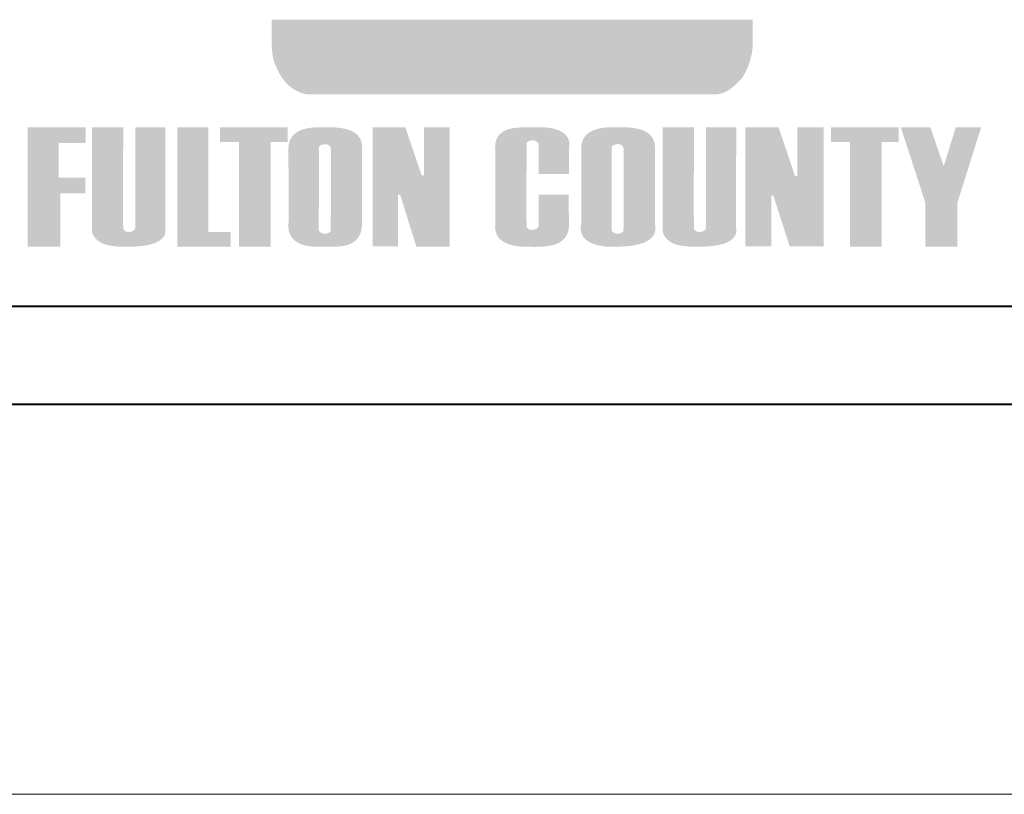
# Model space of a CAD drawing. Units: feet. Extents: x 1973318 to 1974035, y 829685 to 830165.
# Drawn here: x 1973844 to 1973883, y 829685 to 829716 of the extents above; entities that cross this region are included whole.
import ezdxf

# ---------------------------------------------------------------- set-up
doc = ezdxf.new("R2010")
doc.units = ezdxf.units.FT
doc.header["$MEASUREMENT"] = 0
doc.layers.add('Level 1', color=7, linetype='Continuous', lineweight=0)
doc.layers.add('Level 60', color=7, linetype='Continuous', lineweight=0)

# ---------------------------------------------------------------- blocks, each defined once
blk = doc.blocks.new('DWG_HA')
at = {"layer": 'Level 1', "linetype": 'Continuous', "lineweight": 0}
for points in [[(1.310643, 0.232339), (1.310643, 0.237429), (1.313106, 0.237429), (1.313106, 0.236758), (1.311964, 0.236758), (1.311964, 0.235285), (1.313091, 0.235285), (1.313091, 0.234614), (1.312039, 0.234614), (1.312039, 0.232339)], [(1.313473, 0.237421), (1.313376, 0.237419), (1.313376, 0.237197), (1.313377, 0.236966), (1.313377, 0.236729), (1.313378, 0.236486), (1.313378, 0.236239), (1.313379, 0.235989), (1.31338, 0.235738), (1.313381, 0.235487), (1.313381, 0.235237), (1.313382, 0.234991), (1.313382, 0.234749), (1.313383, 0.234512), (1.313383, 0.234283), (1.313383, 0.234062), (1.313383, 0.23385), (1.313382, 0.23365), (1.313381, 0.233463), (1.31338, 0.23329), (1.313378, 0.233132), (1.313376, 0.232991), (1.313408, 0.232896), (1.313448, 0.232812), (1.313496, 0.232736), (1.313551, 0.232669), (1.313613, 0.23261), (1.313681, 0.232558), (1.313754, 0.232513), (1.313831, 0.232475), (1.313913, 0.232443), (1.313998, 0.232416), (1.314085, 0.232394), (1.314174, 0.232376), (1.314265, 0.232362), (1.314356, 0.232352), (1.314447, 0.232344), (1.314537, 0.232339), (1.314626, 0.232335), (1.314713, 0.232333), (1.314797, 0.232331), (1.314878, 0.232329), (1.31497, 0.232331), (1.315066, 0.232334), (1.315164, 0.232338), (1.315265, 0.232344), (1.315366, 0.232351), (1.315468, 0.232361), (1.31557, 0.232374), (1.315671, 0.232389), (1.31577, 0.232407), (1.315866, 0.23243), (1.315959, 0.232456), (1.316047, 0.232486), (1.316131, 0.232521), (1.316209, 0.232561), (1.316281, 0.232606), (1.316345, 0.232656), (1.316401, 0.232713), (1.316449, 0.232775), (1.316487, 0.232844), (1.316515, 0.232921), (1.316513, 0.233075), (1.316512, 0.233254), (1.31651, 0.233455), (1.31651, 0.233675), (1.316509, 0.233911), (1.316509, 0.23416), (1.316509, 0.234419), (1.316509, 0.234686), (1.316509, 0.234957), (1.31651, 0.23523), (1.31651, 0.235502), (1.316511, 0.23577), (1.316512, 0.23603), (1.316513, 0.236281), (1.316513, 0.236519), (1.316514, 0.236742), (1.316514, 0.236946), (1.316515, 0.237129), (1.316515, 0.237288), (1.316515, 0.237419), (1.316485, 0.237419), (1.316451, 0.237419), (1.316414, 0.237419), (1.316374, 0.237419), (1.316331, 0.237419), (1.316284, 0.237419), (1.316234, 0.237419), (1.316181, 0.237419), (1.316124, 0.237419), (1.316063, 0.237419), (1.315998, 0.237419), (1.31593, 0.237419), (1.315858, 0.237419), (1.315782, 0.237419), (1.315702, 0.237419), (1.315618, 0.237419), (1.31553, 0.237419), (1.315437, 0.237419), (1.31534, 0.237419), (1.315239, 0.237419), (1.315239, 0.237419), (1.315238, 0.237419), (1.315238, 0.237419), (1.315237, 0.237419), (1.315236, 0.237419), (1.315235, 0.237419), (1.315234, 0.237419), (1.315233, 0.237419), (1.315232, 0.237419), (1.315231, 0.237419), (1.31523, 0.237419), (1.315229, 0.237419), (1.315228, 0.237419), (1.315227, 0.237419), (1.315226, 0.237419), (1.315225, 0.237419), (1.315225, 0.237419), (1.315224, 0.237419), (1.315224, 0.237419), (1.315224, 0.237419), (1.315224, 0.237286), (1.315224, 0.237127), (1.315224, 0.236944), (1.315224, 0.236741), (1.315224, 0.23652), (1.315224, 0.236284), (1.315224, 0.236037), (1.315224, 0.235782), (1.315224, 0.23552), (1.315224, 0.235256), (1.315224, 0.234993), (1.315224, 0.234733), (1.315224, 0.234479), (1.315224, 0.234235), (1.315224, 0.234003), (1.315224, 0.233786), (1.315224, 0.233587), (1.315224, 0.23341), (1.315224, 0.233257), (1.315224, 0.233131), (1.315218, 0.233102), (1.315206, 0.233076), (1.315189, 0.233052), (1.315166, 0.23303), (1.31514, 0.233011), (1.31511, 0.232996), (1.315077, 0.232983), (1.315042, 0.232973), (1.315005, 0.232966), (1.314968, 0.232963), (1.314931, 0.232963), (1.314895, 0.232967), (1.31486, 0.232975), (1.314827, 0.232986), (1.314797, 0.233001), (1.31477, 0.233021), (1.314748, 0.233044), (1.314731, 0.233072), (1.314719, 0.233104), (1.314713, 0.233141), (1.314711, 0.233266), (1.314709, 0.233419), (1.314708, 0.233597), (1.314707, 0.233798), (1.314707, 0.234017), (1.314706, 0.234251), (1.314706, 0.234499), (1.314706, 0.234755), (1.314707, 0.235018), (1.314707, 0.235284), (1.314708, 0.23555), (1.314709, 0.235812), (1.314709, 0.236069), (1.31471, 0.236315), (1.314711, 0.236549), (1.314712, 0.236768), (1.314712, 0.236967), (1.314713, 0.237144), (1.314713, 0.237296), (1.314713, 0.237419), (1.314633, 0.23742), (1.314559, 0.23742), (1.31449, 0.23742), (1.314425, 0.23742), (1.314365, 0.237421), (1.314307, 0.237421), (1.314251, 0.237422), (1.314197, 0.237422), (1.314143, 0.237423), (1.31409, 0.237423), (1.314035, 0.237424), (1.313979, 0.237424), (1.31392, 0.237424), (1.313858, 0.237424), (1.313792, 0.237424), (1.313721, 0.237423), (1.313645, 0.237423), (1.313563, 0.237422)], [(1.317026, 0.232329), (1.317026, 0.237429), (1.318348, 0.237429), (1.318348, 0.232961), (1.319294, 0.232961), (1.319294, 0.232329)], [(1.319654, 0.232329), (1.319654, 0.236798), (1.318843, 0.236798), (1.318843, 0.237429), (1.321727, 0.237429), (1.321727, 0.236798), (1.321006, 0.236798), (1.321006, 0.232329)], [(1.327209, 0.232339), (1.326518, 0.234554), (1.326428, 0.234554), (1.326428, 0.232349), (1.325347, 0.232349), (1.325347, 0.237419), (1.326744, 0.237419), (1.327435, 0.235375), (1.32754, 0.235375), (1.32754, 0.237419), (1.328636, 0.237419), (1.328636, 0.232339)], [(1.332259, 0.233068), (1.332224, 0.233059), (1.332188, 0.233053), (1.332152, 0.23305), (1.332116, 0.233051), (1.332081, 0.233055), (1.332047, 0.233063), (1.332016, 0.233076), (1.331987, 0.233093), (1.331961, 0.233115), (1.33194, 0.233141), (1.331922, 0.233173), (1.331911, 0.233211), (1.331909, 0.233275), (1.331907, 0.233378), (1.331906, 0.233516), (1.331905, 0.233685), (1.331904, 0.233879), (1.331904, 0.234095), (1.331904, 0.234327), (1.331904, 0.23457), (1.331904, 0.234821), (1.331905, 0.235075), (1.331906, 0.235326), (1.331906, 0.235571), (1.331907, 0.235804), (1.331908, 0.236021), (1.331909, 0.236218), (1.331909, 0.236389), (1.33191, 0.236531), (1.33191, 0.236637), (1.331911, 0.236705), (1.331911, 0.236728), (1.331909, 0.236742), (1.331913, 0.236757), (1.331922, 0.236773), (1.331935, 0.236789), (1.331952, 0.236804), (1.331974, 0.236819), (1.331998, 0.236833), (1.332025, 0.236845), (1.332055, 0.236855), (1.332087, 0.236863), (1.33212, 0.236869), (1.332155, 0.236871), (1.33219, 0.23687), (1.332226, 0.236864), (1.332261, 0.236855), (1.332296, 0.236841), (1.33233, 0.236821), (1.332362, 0.236796), (1.332393, 0.236765), (1.332421, 0.236728), (1.332421, 0.236592), (1.332421, 0.236442), (1.332421, 0.236278), (1.332421, 0.236103), (1.332421, 0.235918), (1.332421, 0.235725), (1.332421, 0.235527), (1.332421, 0.235436), (1.3327, 0.235436), (1.332785, 0.235436), (1.332876, 0.235436), (1.332971, 0.235436), (1.333067, 0.235436), (1.333164, 0.235436), (1.333258, 0.235436), (1.333349, 0.235436), (1.333434, 0.235436), (1.333511, 0.235436), (1.333579, 0.235436), (1.333635, 0.235436), (1.333677, 0.235436), (1.333704, 0.235436), (1.333713, 0.235436), (1.333713, 0.235443), (1.333713, 0.235465), (1.333713, 0.235499), (1.333713, 0.235545), (1.333713, 0.2356), (1.333713, 0.235663), (1.333713, 0.235732), (1.333713, 0.235806), (1.333713, 0.235883), (1.333713, 0.235962), (1.333713, 0.23604), (1.333713, 0.236117), (1.333713, 0.236191), (1.333713, 0.23626), (1.333713, 0.236323), (1.333713, 0.236378), (1.333713, 0.236424), (1.333713, 0.236458), (1.333713, 0.23648), (1.333713, 0.236488), (1.333732, 0.236624), (1.333731, 0.236746), (1.333713, 0.236856), (1.333677, 0.236954), (1.333627, 0.23704), (1.333563, 0.237116), (1.333488, 0.237182), (1.333402, 0.237238), (1.333308, 0.237286), (1.333206, 0.237326), (1.333099, 0.237358), (1.332987, 0.237383), (1.332873, 0.237402), (1.332759, 0.237416), (1.332644, 0.237425), (1.332532, 0.237429), (1.332424, 0.23743), (1.33232, 0.237429), (1.332224, 0.237425), (1.332136, 0.237419), (1.332053, 0.23742), (1.331962, 0.237421), (1.331864, 0.237422), (1.331761, 0.237422), (1.331655, 0.23742), (1.331547, 0.237414), (1.331437, 0.237404), (1.331329, 0.237388), (1.331222, 0.237367), (1.331118, 0.237338), (1.33102, 0.237301), (1.330927, 0.237255), (1.330842, 0.237199), (1.330766, 0.237131), (1.3307, 0.237052), (1.330645, 0.236959), (1.330604, 0.236852), (1.330578, 0.23673), (1.330567, 0.236593), (1.330574, 0.236438), (1.330574, 0.236419), (1.330574, 0.236364), (1.330574, 0.236275), (1.330574, 0.236157), (1.330574, 0.236012), (1.330574, 0.235846), (1.330574, 0.235661), (1.330574, 0.235462), (1.330574, 0.235252), (1.330574, 0.235035), (1.330574, 0.234814), (1.330574, 0.234594), (1.330574, 0.234378), (1.330574, 0.234171), (1.330574, 0.233975), (1.330574, 0.233794), (1.330574, 0.233633), (1.330574, 0.233494), (1.330574, 0.233382), (1.330574, 0.233301), (1.330569, 0.233161), (1.330582, 0.233036), (1.33061, 0.232923), (1.330653, 0.232823), (1.330708, 0.232735), (1.330775, 0.232658), (1.330852, 0.232592), (1.330938, 0.232535), (1.331031, 0.232487), (1.33113, 0.232447), (1.331233, 0.232415), (1.331339, 0.232389), (1.331448, 0.232369), (1.331556, 0.232354), (1.331664, 0.232343), (1.331769, 0.232336), (1.33187, 0.232332), (1.331966, 0.23233), (1.332055, 0.232329), (1.332136, 0.232329), (1.332223, 0.232328), (1.332316, 0.232328), (1.332415, 0.232329), (1.332518, 0.232332), (1.332623, 0.232339), (1.33273, 0.232349), (1.332838, 0.232364), (1.332944, 0.232384), (1.333049, 0.232411), (1.33315, 0.232443), (1.333246, 0.232484), (1.333337, 0.232532), (1.333421, 0.23259), (1.333497, 0.232656), (1.333564, 0.232734), (1.33362, 0.232822), (1.333664, 0.232922), (1.333695, 0.233035), (1.333712, 0.233161), (1.333713, 0.233301), (1.333713, 0.233381), (1.333713, 0.233463), (1.333712, 0.233547), (1.333712, 0.233632), (1.333711, 0.233717), (1.33371, 0.233802), (1.333709, 0.233885), (1.333709, 0.233967), (1.333708, 0.234047), (1.333707, 0.234123), (1.333707, 0.234195), (1.333706, 0.234263), (1.333706, 0.234325), (1.333706, 0.234382), (1.333707, 0.234431), (1.333707, 0.234474), (1.333708, 0.234508), (1.333709, 0.234533), (1.333711, 0.234548), (1.333713, 0.234554), (1.333704, 0.234554), (1.333677, 0.234554), (1.333635, 0.234554), (1.333579, 0.234554), (1.333511, 0.234554), (1.333434, 0.234554), (1.333349, 0.234554), (1.333258, 0.234554), (1.333164, 0.234554), (1.333067, 0.234554), (1.332971, 0.234554), (1.332876, 0.234554), (1.332785, 0.234554), (1.3327, 0.234554), (1.332623, 0.234554), (1.332556, 0.234554), (1.332421, 0.234554), (1.332421, 0.234507), (1.332421, 0.23431), (1.332421, 0.234119), (1.332421, 0.233937), (1.332421, 0.233765), (1.332421, 0.233604), (1.332421, 0.233457), (1.332421, 0.233326), (1.332421, 0.233211), (1.332418, 0.233189), (1.332409, 0.233167), (1.332394, 0.233147), (1.332374, 0.233127), (1.33235, 0.23311), (1.332322, 0.233094), (1.332292, 0.23308)], [(1.337805, 0.237421), (1.337708, 0.237419), (1.337708, 0.237197), (1.337709, 0.236966), (1.337709, 0.236729), (1.33771, 0.236486), (1.33771, 0.236239), (1.337711, 0.235989), (1.337712, 0.235738), (1.337713, 0.235487), (1.337713, 0.235237), (1.337714, 0.234991), (1.337714, 0.234749), (1.337715, 0.234512), (1.337715, 0.234283), (1.337715, 0.234062), (1.337715, 0.23385), (1.337714, 0.23365), (1.337713, 0.233463), (1.337712, 0.23329), (1.33771, 0.233132), (1.337708, 0.232991), (1.33774, 0.232896), (1.33778, 0.232812), (1.337828, 0.232736), (1.337883, 0.232669), (1.337945, 0.23261), (1.338013, 0.232558), (1.338086, 0.232513), (1.338163, 0.232475), (1.338245, 0.232443), (1.33833, 0.232416), (1.338417, 0.232394), (1.338506, 0.232376), (1.338597, 0.232362), (1.338688, 0.232352), (1.338779, 0.232344), (1.338869, 0.232339), (1.338958, 0.232335), (1.339045, 0.232333), (1.339129, 0.232331), (1.33921, 0.232329), (1.339302, 0.232331), (1.339398, 0.232334), (1.339496, 0.232338), (1.339597, 0.232344), (1.339698, 0.232351), (1.3398, 0.232361), (1.339902, 0.232374), (1.340003, 0.232389), (1.340102, 0.232407), (1.340198, 0.23243), (1.340291, 0.232456), (1.340379, 0.232486), (1.340463, 0.232521), (1.340541, 0.232561), (1.340613, 0.232606), (1.340677, 0.232656), (1.340734, 0.232713), (1.340781, 0.232775), (1.340819, 0.232844), (1.340847, 0.232921), (1.340845, 0.233075), (1.340844, 0.233254), (1.340843, 0.233455), (1.340842, 0.233675), (1.340841, 0.233911), (1.340841, 0.23416), (1.340841, 0.234419), (1.340841, 0.234686), (1.340841, 0.234957), (1.340842, 0.23523), (1.340842, 0.235502), (1.340843, 0.23577), (1.340844, 0.23603), (1.340845, 0.236281), (1.340845, 0.236519), (1.340846, 0.236742), (1.340847, 0.236946), (1.340847, 0.237129), (1.340847, 0.237288), (1.340847, 0.237419), (1.340817, 0.237419), (1.340782, 0.237419), (1.340745, 0.237419), (1.340704, 0.237419), (1.34066, 0.237419), (1.340613, 0.237419), (1.340562, 0.237419), (1.340507, 0.237419), (1.340449, 0.237419), (1.340387, 0.237419), (1.340322, 0.237419), (1.340253, 0.237419), (1.340179, 0.237419), (1.340102, 0.237419), (1.340022, 0.237419), (1.339937, 0.237419), (1.339848, 0.237419), (1.339754, 0.237419), (1.339657, 0.237419), (1.339556, 0.237419), (1.339556, 0.237286), (1.339556, 0.237127), (1.339556, 0.236944), (1.339556, 0.236741), (1.339556, 0.23652), (1.339556, 0.236284), (1.339556, 0.236037), (1.339556, 0.235782), (1.339556, 0.23552), (1.339556, 0.235256), (1.339556, 0.234993), (1.339556, 0.234733), (1.339556, 0.234479), (1.339556, 0.234235), (1.339556, 0.234003), (1.339556, 0.233786), (1.339556, 0.233587), (1.339556, 0.23341), (1.339556, 0.233257), (1.339556, 0.233131), (1.33955, 0.233102), (1.339538, 0.233076), (1.339521, 0.233052), (1.339498, 0.23303), (1.339472, 0.233011), (1.339442, 0.232996), (1.339409, 0.232983), (1.339374, 0.232973), (1.339337, 0.232966), (1.3393, 0.232963), (1.339263, 0.232963), (1.339227, 0.232967), (1.339192, 0.232975), (1.339159, 0.232986), (1.339129, 0.233001), (1.339102, 0.233021), (1.33908, 0.233044), (1.339063, 0.233072), (1.339051, 0.233104), (1.339045, 0.233141), (1.339043, 0.233266), (1.339041, 0.233419), (1.33904, 0.233597), (1.339039, 0.233798), (1.339039, 0.234017), (1.339038, 0.234251), (1.339038, 0.234499), (1.339039, 0.234755), (1.339039, 0.235018), (1.339039, 0.235284), (1.33904, 0.23555), (1.339041, 0.235812), (1.339041, 0.236069), (1.339042, 0.236315), (1.339043, 0.236549), (1.339044, 0.236768), (1.339044, 0.236967), (1.339045, 0.237144), (1.339045, 0.237296), (1.339045, 0.237419), (1.338965, 0.23742), (1.338891, 0.23742), (1.338822, 0.23742), (1.338757, 0.23742), (1.338697, 0.237421), (1.338639, 0.237421), (1.338583, 0.237422), (1.338529, 0.237422), (1.338475, 0.237423), (1.338422, 0.237423), (1.338367, 0.237424), (1.338311, 0.237424), (1.338252, 0.237424), (1.33819, 0.237424), (1.338124, 0.237424), (1.338053, 0.237423), (1.337977, 0.237423), (1.337895, 0.237422)], [(1.341238, 0.232349), (1.341238, 0.237429), (1.342652, 0.237429), (1.343352, 0.235348), (1.343456, 0.235348), (1.343456, 0.237429), (1.344572, 0.237429), (1.344572, 0.232349), (1.343128, 0.232349), (1.342429, 0.234511), (1.342339, 0.234511), (1.342339, 0.232349)], [(1.345699, 0.232329), (1.345699, 0.236798), (1.344888, 0.236798), (1.344888, 0.237429), (1.347772, 0.237429), (1.347772, 0.236798), (1.347051, 0.236798), (1.347051, 0.232329)], [(1.347862, 0.237429), (1.347862, 0.237429), (1.347869, 0.237406), (1.347891, 0.237339), (1.347926, 0.237233), (1.347971, 0.237094), (1.348026, 0.236925), (1.348089, 0.236733), (1.348158, 0.23652), (1.348232, 0.236294), (1.348309, 0.236057), (1.348387, 0.235816), (1.348466, 0.235575), (1.348543, 0.235339), (1.348617, 0.235112), (1.348686, 0.2349), (1.348749, 0.234707), (1.348804, 0.234539), (1.348849, 0.234399), (1.348884, 0.234293), (1.348905, 0.234227), (1.348913, 0.234203), (1.348913, 0.23419), (1.348913, 0.234151), (1.348913, 0.234089), (1.348913, 0.234008), (1.348913, 0.23391), (1.348913, 0.233798), (1.348913, 0.233675), (1.348913, 0.233544), (1.348913, 0.233406), (1.348913, 0.233266), (1.348913, 0.233126), (1.348913, 0.232989), (1.348913, 0.232857), (1.348913, 0.232734), (1.348913, 0.232622), (1.348913, 0.232524), (1.348913, 0.232443), (1.348913, 0.232382), (1.348913, 0.232343), (1.348913, 0.232329), (1.348923, 0.232329), (1.348951, 0.232329), (1.348996, 0.232329), (1.349055, 0.232329), (1.349127, 0.232329), (1.349208, 0.232329), (1.349298, 0.232329), (1.349394, 0.232329), (1.349494, 0.232329), (1.349596, 0.232329), (1.349699, 0.232329), (1.349799, 0.232329), (1.349895, 0.232329), (1.349985, 0.232329), (1.350066, 0.232329), (1.350138, 0.232329), (1.350197, 0.232329), (1.350242, 0.232329), (1.35027, 0.232329), (1.35028, 0.232329), (1.35028, 0.232343), (1.35028, 0.232382), (1.35028, 0.232444), (1.35028, 0.232526), (1.35028, 0.232625), (1.35028, 0.232738), (1.35028, 0.232863), (1.35028, 0.232996), (1.35028, 0.233135), (1.35028, 0.233276), (1.35028, 0.233418), (1.35028, 0.233557), (1.35028, 0.23369), (1.35028, 0.233814), (1.35028, 0.233927), (1.35028, 0.234026), (1.35028, 0.234108), (1.35028, 0.23417), (1.35028, 0.234209), (1.35028, 0.234223), (1.350287, 0.234246), (1.350308, 0.234313), (1.350341, 0.234417), (1.350384, 0.234556), (1.350437, 0.234723), (1.350497, 0.234914), (1.350563, 0.235124), (1.350634, 0.235348), (1.350708, 0.235582), (1.350783, 0.235821), (1.350858, 0.23606), (1.350932, 0.236294), (1.351003, 0.236519), (1.351069, 0.236729), (1.351129, 0.23692), (1.351181, 0.237087), (1.351225, 0.237225), (1.351258, 0.23733), (1.351279, 0.237396), (1.351286, 0.237419), (1.351278, 0.237419), (1.351256, 0.237419), (1.35122, 0.237419), (1.351174, 0.237419), (1.351117, 0.237419), (1.351053, 0.237419), (1.350981, 0.237419), (1.350905, 0.237419), (1.350826, 0.237419), (1.350745, 0.237419), (1.350665, 0.237419), (1.350585, 0.237419), (1.350509, 0.237419), (1.350438, 0.237419), (1.350374, 0.237419), (1.350317, 0.237419), (1.35027, 0.237419), (1.350235, 0.237419), (1.350213, 0.237419), (1.350205, 0.237419), (1.350201, 0.237407), (1.35019, 0.237373), (1.350174, 0.237319), (1.350152, 0.237248), (1.350125, 0.237161), (1.350094, 0.237062), (1.350061, 0.236954), (1.350025, 0.236838), (1.349988, 0.236716), (1.349949, 0.236593), (1.349911, 0.236469), (1.349874, 0.236348), (1.349838, 0.236232), (1.349804, 0.236123), (1.349774, 0.236025), (1.349747, 0.235938), (1.349725, 0.235867), (1.349708, 0.235812), (1.349698, 0.235778), (1.349694, 0.235766), (1.34969, 0.235778), (1.349678, 0.235812), (1.349659, 0.235867), (1.349635, 0.235938), (1.349605, 0.236025), (1.349571, 0.236123), (1.349533, 0.236232), (1.349493, 0.236348), (1.349451, 0.236469), (1.349409, 0.236593), (1.349366, 0.236716), (1.349324, 0.236838), (1.349284, 0.236954), (1.349247, 0.237062), (1.349212, 0.237161), (1.349183, 0.237248), (1.349158, 0.237319), (1.349139, 0.237373), (1.349127, 0.237407), (1.349123, 0.237419), (1.349114, 0.237419), (1.349089, 0.237419), (1.349048, 0.237419), (1.348995, 0.237419), (1.348931, 0.237419), (1.348857, 0.237419), (1.348776, 0.237419), (1.34869, 0.237419), (1.3486, 0.237419), (1.348507, 0.237419), (1.348415, 0.237419), (1.348325, 0.237419), (1.348239, 0.237419), (1.348158, 0.237419), (1.348084, 0.237419), (1.34802, 0.237419), (1.347966, 0.237419), (1.347926, 0.237419), (1.347901, 0.237419), (1.347892, 0.237419), (1.347891, 0.23742), (1.347891, 0.23742), (1.34789, 0.23742), (1.347889, 0.23742), (1.347887, 0.237421), (1.347885, 0.237422), (1.347883, 0.237422), (1.347881, 0.237423), (1.347879, 0.237424), (1.347877, 0.237424), (1.347874, 0.237425), (1.347872, 0.237426), (1.34787, 0.237427), (1.347868, 0.237427), (1.347866, 0.237428), (1.347865, 0.237428), (1.347863, 0.237429), (1.347862, 0.237429)]]:
    blk.add_hatch(color=4, dxfattribs=at).paths.add_polyline_path(points)
h = blk.add_hatch(color=4, dxfattribs=at)
h.paths.add_polyline_path([(1.321759, 0.236598), (1.321757, 0.236458), (1.321757, 0.236364), (1.321758, 0.236243), (1.321758, 0.236098), (1.321759, 0.235931), (1.321759, 0.235748), (1.32176, 0.23555), (1.321761, 0.235343), (1.321762, 0.235129), (1.321762, 0.234911), (1.321763, 0.234694), (1.321763, 0.234481), (1.321764, 0.234275), (1.321764, 0.234081), (1.321764, 0.2339), (1.321764, 0.233738), (1.321763, 0.233598), (1.321762, 0.233482), (1.321761, 0.233395), (1.321759, 0.23334), (1.321757, 0.233321), (1.321755, 0.233177), (1.321768, 0.233047), (1.321797, 0.23293), (1.321839, 0.232827), (1.321894, 0.232735), (1.32196, 0.232655), (1.322036, 0.232586), (1.32212, 0.232527), (1.322212, 0.232477), (1.322309, 0.232436), (1.322412, 0.232403), (1.322517, 0.232376), (1.322626, 0.232357), (1.322734, 0.232343), (1.322843, 0.232334), (1.32295, 0.232329), (1.323053, 0.232328), (1.323153, 0.23233), (1.323247, 0.232334), (1.323334, 0.232339), (1.323417, 0.232339), (1.323505, 0.232337), (1.323599, 0.232336), (1.323697, 0.232337), (1.323798, 0.232339), (1.323901, 0.232345), (1.324004, 0.232355), (1.324107, 0.232371), (1.324208, 0.232392), (1.324307, 0.232421), (1.324402, 0.232458), (1.324491, 0.232504), (1.324575, 0.23256), (1.324652, 0.232628), (1.32472, 0.232707), (1.324779, 0.2328), (1.324827, 0.232907), (1.324863, 0.233029), (1.324887, 0.233166), (1.324896, 0.233321), (1.324896, 0.233341), (1.324896, 0.233398), (1.324896, 0.233487), (1.324896, 0.233606), (1.324896, 0.233751), (1.324896, 0.233917), (1.324896, 0.234102), (1.324896, 0.234301), (1.324896, 0.234511), (1.324896, 0.234728), (1.324896, 0.234948), (1.324896, 0.235168), (1.324896, 0.235383), (1.324896, 0.23559), (1.324896, 0.235786), (1.324896, 0.235966), (1.324896, 0.236127), (1.324896, 0.236265), (1.324896, 0.236377), (1.324896, 0.236458), (1.324901, 0.236598), (1.324888, 0.236723), (1.32486, 0.236836), (1.324818, 0.236936), (1.324762, 0.237024), (1.324695, 0.237101), (1.324618, 0.237167), (1.324533, 0.237224), (1.32444, 0.237272), (1.324341, 0.237312), (1.324237, 0.237344), (1.324131, 0.23737), (1.324023, 0.23739), (1.323914, 0.237405), (1.323807, 0.237416), (1.323701, 0.237423), (1.3236, 0.237427), (1.323505, 0.237429), (1.323415, 0.237429), (1.323334, 0.237429), (1.323247, 0.237431), (1.323154, 0.237431), (1.323055, 0.23743), (1.322953, 0.237427), (1.322847, 0.23742), (1.32274, 0.23741), (1.322633, 0.237395), (1.322526, 0.237374), (1.322422, 0.237348), (1.32232, 0.237316), (1.322224, 0.237275), (1.322133, 0.237227), (1.322049, 0.237169), (1.321973, 0.237102), (1.321907, 0.237025), (1.321851, 0.236937), (1.321806, 0.236836), (1.321775, 0.236724)])
h.paths.add_polyline_path([(1.323315, 0.232888), (1.32328, 0.232889), (1.323244, 0.232894), (1.323209, 0.232904), (1.323174, 0.232918), (1.32314, 0.232938), (1.323108, 0.232963), (1.323077, 0.232994), (1.323049, 0.233031), (1.323049, 0.23308), (1.323049, 0.233169), (1.32305, 0.233294), (1.32305, 0.23345), (1.323051, 0.233634), (1.323052, 0.23384), (1.323053, 0.234063), (1.323053, 0.234301), (1.323054, 0.234546), (1.323055, 0.234797), (1.323055, 0.235047), (1.323055, 0.235292), (1.323056, 0.235529), (1.323056, 0.235751), (1.323055, 0.235956), (1.323055, 0.236138), (1.323054, 0.236292), (1.323053, 0.236415), (1.323051, 0.236502), (1.323049, 0.236548), (1.323052, 0.23657), (1.323061, 0.236591), (1.323076, 0.236612), (1.323095, 0.23663), (1.323118, 0.236648), (1.323145, 0.236663), (1.323175, 0.236677), (1.323207, 0.236688), (1.323241, 0.236696), (1.323276, 0.236702), (1.323312, 0.236704), (1.323347, 0.236704), (1.323382, 0.236699), (1.323416, 0.236691), (1.323448, 0.236679), (1.323478, 0.236662), (1.323504, 0.236641), (1.323527, 0.236615), (1.323546, 0.236584), (1.32356, 0.236548), (1.323564, 0.236486), (1.323567, 0.236384), (1.323569, 0.236246), (1.323571, 0.236078), (1.323572, 0.235884), (1.323573, 0.235669), (1.323573, 0.235437), (1.323573, 0.235193), (1.323572, 0.234942), (1.323571, 0.234688), (1.32357, 0.234436), (1.323568, 0.234191), (1.323567, 0.233957), (1.323565, 0.233739), (1.323564, 0.233542), (1.323563, 0.233371), (1.323561, 0.233229), (1.32356, 0.233122), (1.32356, 0.233054), (1.32356, 0.233031), (1.323561, 0.233017), (1.323557, 0.233002), (1.323549, 0.232986), (1.323535, 0.23297), (1.323518, 0.232955), (1.323497, 0.23294), (1.323472, 0.232926), (1.323445, 0.232914), (1.323415, 0.232904), (1.323383, 0.232896), (1.32335, 0.23289)], flags=16)
h = blk.add_hatch(color=4, dxfattribs=at)
h.paths.add_polyline_path([(1.33424, 0.236598), (1.334239, 0.236458), (1.334239, 0.236364), (1.334239, 0.236243), (1.33424, 0.236098), (1.33424, 0.235931), (1.334241, 0.235748), (1.334242, 0.23555), (1.334242, 0.235343), (1.334243, 0.235129), (1.334244, 0.234911), (1.334244, 0.234694), (1.334245, 0.234481), (1.334245, 0.234275), (1.334245, 0.234081), (1.334245, 0.2339), (1.334245, 0.233738), (1.334244, 0.233598), (1.334244, 0.233482), (1.334242, 0.233395), (1.334241, 0.23334), (1.334239, 0.233321), (1.33422, 0.233185), (1.33422, 0.233061), (1.334239, 0.23295), (1.334274, 0.23285), (1.334325, 0.232761), (1.334388, 0.232682), (1.334464, 0.232613), (1.334549, 0.232553), (1.334644, 0.232502), (1.334746, 0.232458), (1.334853, 0.232423), (1.334964, 0.232394), (1.335078, 0.232371), (1.335193, 0.232354), (1.335307, 0.232342), (1.33542, 0.232335), (1.335528, 0.232331), (1.335631, 0.232332), (1.335728, 0.232334), (1.335816, 0.232339), (1.3359, 0.23234), (1.335993, 0.232343), (1.336095, 0.232348), (1.336202, 0.232356), (1.336313, 0.232367), (1.336428, 0.232383), (1.336543, 0.232403), (1.336658, 0.232428), (1.33677, 0.232459), (1.336878, 0.232496), (1.336981, 0.23254), (1.337077, 0.232591), (1.337163, 0.232649), (1.337239, 0.232716), (1.337303, 0.232792), (1.337352, 0.232877), (1.337386, 0.232972), (1.337403, 0.233077), (1.337401, 0.233194), (1.337378, 0.233321), (1.337378, 0.233341), (1.337378, 0.233398), (1.337378, 0.233487), (1.337378, 0.233606), (1.337378, 0.233751), (1.337378, 0.233917), (1.337378, 0.234102), (1.337378, 0.234301), (1.337378, 0.234511), (1.337378, 0.234728), (1.337378, 0.234948), (1.337378, 0.235168), (1.337378, 0.235383), (1.337378, 0.23559), (1.337378, 0.235786), (1.337378, 0.235966), (1.337378, 0.236127), (1.337378, 0.236265), (1.337378, 0.236377), (1.337378, 0.236458), (1.337382, 0.236598), (1.33737, 0.236723), (1.337341, 0.236836), (1.337299, 0.236936), (1.337244, 0.237024), (1.337177, 0.237101), (1.3371, 0.237167), (1.337014, 0.237224), (1.336921, 0.237272), (1.336822, 0.237312), (1.336719, 0.237344), (1.336612, 0.23737), (1.336504, 0.23739), (1.336395, 0.237405), (1.336288, 0.237416), (1.336183, 0.237423), (1.336082, 0.237427), (1.335986, 0.237429), (1.335897, 0.237429), (1.335816, 0.237429), (1.335729, 0.237431), (1.335635, 0.237431), (1.335537, 0.23743), (1.335434, 0.237427), (1.335329, 0.23742), (1.335221, 0.23741), (1.335114, 0.237395), (1.335008, 0.237374), (1.334903, 0.237348), (1.334802, 0.237316), (1.334705, 0.237275), (1.334614, 0.237227), (1.33453, 0.237169), (1.334454, 0.237102), (1.334388, 0.237025), (1.334332, 0.236937), (1.334288, 0.236836), (1.334257, 0.236724)])
h.paths.add_polyline_path([(1.335797, 0.232888), (1.335761, 0.232889), (1.335726, 0.232894), (1.33569, 0.232904), (1.335656, 0.232918), (1.335622, 0.232938), (1.335589, 0.232963), (1.335559, 0.232994), (1.33553, 0.233031), (1.33553, 0.233116), (1.335531, 0.233235), (1.335531, 0.233382), (1.335532, 0.233554), (1.335532, 0.233748), (1.335533, 0.233959), (1.335534, 0.234183), (1.335535, 0.234417), (1.335535, 0.234657), (1.335536, 0.234898), (1.335537, 0.235137), (1.335537, 0.23537), (1.335537, 0.235593), (1.335537, 0.235803), (1.335537, 0.235994), (1.335536, 0.236164), (1.335535, 0.236308), (1.335534, 0.236423), (1.335532, 0.236504), (1.33553, 0.236548), (1.335534, 0.23657), (1.335543, 0.236592), (1.335558, 0.236612), (1.335578, 0.236631), (1.335602, 0.236649), (1.335629, 0.236665), (1.33566, 0.236679), (1.335693, 0.236691), (1.335727, 0.2367), (1.335763, 0.236706), (1.335799, 0.236708), (1.335835, 0.236708), (1.33587, 0.236704), (1.335904, 0.236695), (1.335936, 0.236683), (1.335965, 0.236666), (1.33599, 0.236644), (1.336012, 0.236618), (1.336029, 0.236585), (1.336041, 0.236548), (1.336043, 0.236484), (1.336045, 0.236381), (1.336046, 0.236243), (1.336047, 0.236074), (1.336047, 0.23588), (1.336048, 0.235664), (1.336048, 0.235432), (1.336048, 0.235189), (1.336047, 0.234938), (1.336047, 0.234684), (1.336046, 0.234433), (1.336045, 0.234188), (1.336045, 0.233955), (1.336044, 0.233737), (1.336043, 0.233541), (1.336042, 0.23337), (1.336042, 0.233228), (1.336041, 0.233122), (1.336041, 0.233054), (1.336041, 0.233031), (1.336043, 0.233017), (1.336039, 0.233002), (1.33603, 0.232986), (1.336017, 0.23297), (1.335999, 0.232955), (1.335978, 0.23294), (1.335954, 0.232926), (1.335926, 0.232914), (1.335896, 0.232904), (1.335865, 0.232896), (1.335831, 0.23289)], flags=16)

msp = doc.modelspace()

# ---------------------------------------------------------------- hatches: boundary and pattern name
at = {"layer": 'Level 1', "linetype": 'Continuous', "lineweight": 0}
msp.add_hatch(color=4, dxfattribs=at).paths.add_polyline_path([(1973855.24, 829712.796), (1973855.14, 829712.822), (1973855.045, 829712.852), (1973854.954, 829712.888), (1973854.868, 829712.928), (1973854.785, 829712.973), (1973854.706, 829713.023), (1973854.631, 829713.077), (1973854.559, 829713.136), (1973854.491, 829713.2), (1973854.427, 829713.268), (1973854.365, 829713.341), (1973854.306, 829713.418), (1973854.251, 829713.499), (1973854.198, 829713.585), (1973854.148, 829713.675), (1973854.101, 829713.769), (1973854.056, 829713.867), (1973854.013, 829713.97), (1973853.973, 829714.076), (1973853.934, 829714.187), (1973853.921, 829714.251), (1973853.91, 829714.316), (1973853.9, 829714.381), (1973853.891, 829714.446), (1973853.884, 829714.511), (1973853.878, 829714.576), (1973853.873, 829714.641), (1973853.869, 829714.706), (1973853.866, 829714.77), (1973853.864, 829714.834), (1973853.862, 829714.897), (1973853.861, 829714.96), (1973853.861, 829715.023), (1973853.861, 829715.085), (1973853.861, 829715.146), (1973853.861, 829715.207), (1973853.862, 829715.267), (1973853.862, 829715.325), (1973853.863, 829715.383), (1973853.863, 829715.44), (1973853.863, 829715.513), (1973853.863, 829715.535), (1973853.863, 829715.56), (1973853.863, 829715.584), (1973853.863, 829715.61), (1973853.863, 829715.635), (1973853.863, 829715.659), (1973853.863, 829715.683), (1973853.863, 829715.705), (1973853.863, 829715.779), (1973854.829, 829715.777), (1973855.794, 829715.776), (1973856.757, 829715.775), (1973857.718, 829715.775), (1973858.679, 829715.775), (1973859.639, 829715.775), (1973860.599, 829715.775), (1973861.558, 829715.775), (1973862.516, 829715.775), (1973863.474, 829715.775), (1973864.433, 829715.775), (1973865.392, 829715.776), (1973866.352, 829715.776), (1973867.311, 829715.777), (1973868.273, 829715.777), (1973869.234, 829715.778), (1973870.198, 829715.778), (1973871.162, 829715.779), (1973872.129, 829715.779), (1973873.097, 829715.779), (1973873.097, 829715.72), (1973873.097, 829715.664), (1973873.097, 829715.611), (1973873.097, 829715.559), (1973873.097, 829715.509), (1973873.096, 829715.459), (1973873.096, 829715.411), (1973873.096, 829715.363), (1973873.096, 829715.315), (1973873.096, 829715.265), (1973873.096, 829715.214), (1973873.095, 829715.163), (1973873.095, 829715.108), (1973873.095, 829715.052), (1973873.094, 829714.993), (1973873.093, 829714.93), (1973873.093, 829714.863), (1973873.092, 829714.791), (1973873.091, 829714.716), (1973873.089, 829714.635), (1973873.074, 829714.537), (1973873.059, 829714.445), (1973873.042, 829714.36), (1973873.025, 829714.28), (1973873.006, 829714.206), (1973872.988, 829714.137), (1973872.968, 829714.073), (1973872.949, 829714.013), (1973872.929, 829713.956), (1973872.909, 829713.903), (1973872.888, 829713.853), (1973872.867, 829713.806), (1973872.846, 829713.76), (1973872.824, 829713.717), (1973872.802, 829713.675), (1973872.78, 829713.634), (1973872.757, 829713.594), (1973872.735, 829713.553), (1973872.713, 829713.514), (1973872.691, 829713.473), (1973872.65, 829713.426), (1973872.607, 829713.38), (1973872.565, 829713.333), (1973872.52, 829713.287), (1973872.476, 829713.242), (1973872.43, 829713.198), (1973872.384, 829713.155), (1973872.336, 829713.114), (1973872.287, 829713.073), (1973872.237, 829713.035), (1973872.186, 829712.999), (1973872.133, 829712.964), (1973872.08, 829712.932), (1973872.025, 829712.903), (1973871.97, 829712.877), (1973871.912, 829712.854), (1973871.854, 829712.834), (1973871.794, 829712.818), (1973871.733, 829712.805), (1973871.671, 829712.796), (1973870.839, 829712.796), (1973870.011, 829712.796), (1973869.185, 829712.796), (1973868.363, 829712.796), (1973867.541, 829712.796), (1973866.723, 829712.796), (1973865.905, 829712.796), (1973865.089, 829712.796), (1973864.273, 829712.796), (1973863.457, 829712.796), (1973862.642, 829712.796), (1973861.826, 829712.796), (1973861.01, 829712.796), (1973860.191, 829712.796), (1973859.372, 829712.796), (1973858.551, 829712.796), (1973857.727, 829712.796), (1973856.901, 829712.796), (1973856.072, 829712.796)])

# ---------------------------------------------------------------- linework, layer by layer
at = {"layer": 'Level 60', "color": 7, "linetype": 'Continuous', "lineweight": 40}
msp.add_line((1973386.771, 829704.325), (1974020.943, 829704.326), dxfattribs=at)
at = {"layer": 'Level 60', "color": 1, "linetype": 'Continuous', "lineweight": 40}
msp.add_line((1974024.878, 829700.39), (1973379.21, 829700.389), dxfattribs=at)
at = {"layer": 'Level 60', "color": 1, "linetype": 'Continuous', "lineweight": 0}
msp.add_line((1974034.959, 829684.8), (1973318.158, 829684.8), dxfattribs=at)

# ---------------------------------------------------------------- block references
at = {"layer": 'Level 1', "color": 4, "linetype": 'Continuous', "lineweight": 0, "xscale": 937.7663028293626, "yscale": 937.7663028293628, "zscale": 937.7663028293628}
msp.add_blockref('DWG_HA', (1972615.035, 829488.825), dxfattribs=at)

doc.saveas('drawing.dxf')
